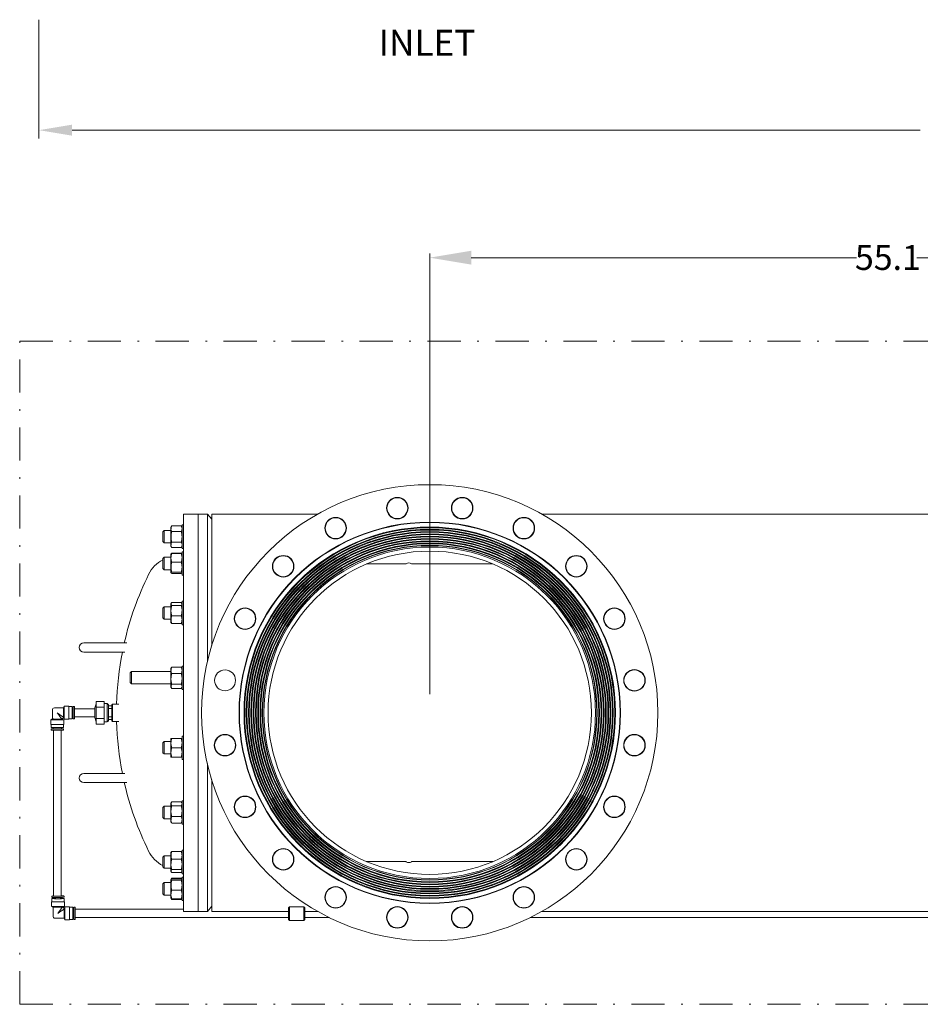
# Model space of a CAD drawing. Units: millimetres. Extents: x 527 to 844, y 482 to 719.
# Drawn here: x 664 to 718, y 542 to 601 of the extents above; entities that cross this region are included whole.
import ezdxf

# ---------------------------------------------------------------- set-up
doc = ezdxf.new("R2010")
doc.units = ezdxf.units.MM
doc.linetypes.add('DASHDOT', pattern=[1, 0.5, -0.25, 0, -0.25])
doc.linetypes.add('SLD-Solid', pattern=[0])
for name, color, linetype in [('1', 8, 'Continuous'), ('CENTER', 7, 'Continuous'), ('CONST', 7, 'Continuous')]:
    doc.layers.add(name, color=color, linetype=linetype)
doc.styles.add('style15', font='arialbd.ttf', dxfattribs={"height": 1.5})
doc.styles.add('style16', font='arialbd.ttf', dxfattribs={"height": 1.6})

msp = doc.modelspace()

# ---------------------------------------------------------------- linework, layer by layer
at = {"color": 7, "lineweight": 20}
for p, q in [((664.874, 601.038), (664.874, 593.873)), ((666.874, 594.373), (718.022, 594.373)), ((688.442, 560.352), (688.442, 586.931)), ((690.942, 586.681), (714.179, 586.681)), ((741.06, 586.681), (717.823, 586.681))]:
    msp.add_line(p, q, dxfattribs=at)
at = {"color": 7, "linetype": 'SLD-Solid', "lineweight": 20}
for p, q in [((675.028, 571.215), (673.6, 571.215)), ((673.6, 571.215), (673.6, 547.239)), ((674.466, 571.215), (674.466, 547.239)), ((675.293, 570.9), (675.028, 571.215)), ((675.028, 562.293), (675.028, 571.215)), ((675.293, 571.215), (675.293, 563.279)), ((681.688, 571.215), (675.293, 571.215)), ((736.805, 571.215), (695.196, 571.215)), ((672.887, 570.495), (672.836, 570.408)), ((672.836, 570.408), (672.836, 569.283)), ((672.85, 570.25), (672.836, 570.333)), ((672.887, 570.171), (672.85, 570.25)), ((672.887, 570.495), (673.451, 570.495)), ((673.501, 570.408), (673.451, 570.495)), ((673.451, 570.495), (673.487, 570.416)), ((673.487, 570.416), (673.501, 570.333)), ((673.6, 570.555), (673.501, 570.555)), ((673.501, 569.137), (673.501, 570.555)), ((672.419, 570.221), (672.34, 570.142)), ((672.34, 569.55), (672.34, 570.142)), ((672.419, 570.221), (672.419, 569.471)), ((672.836, 570.221), (672.419, 570.221)), ((672.887, 570.171), (673.451, 570.171)), ((672.34, 569.55), (672.419, 569.471)), ((672.419, 569.471), (672.836, 569.471)), ((672.85, 569.276), (672.836, 569.359)), ((672.836, 569.283), (672.887, 569.196)), ((672.887, 569.196), (672.85, 569.276)), ((672.887, 569.521), (673.451, 569.521)), ((672.887, 569.196), (673.451, 569.196)), ((673.451, 569.521), (673.487, 569.442)), ((673.451, 569.196), (673.501, 569.283)), ((673.487, 569.442), (673.501, 569.359)), ((673.501, 569.137), (673.6, 569.137)), ((672.419, 568.604), (672.34, 568.526)), ((672.34, 567.933), (672.34, 568.526)), ((672.419, 568.604), (672.419, 567.854)), ((672.836, 568.604), (672.419, 568.604)), ((672.848, 568.812), (672.836, 568.792)), ((672.836, 568.792), (672.836, 567.667)), ((672.85, 568.44), (672.836, 568.572)), ((672.85, 568.809), (672.842, 568.797)), ((672.85, 568.815), (672.849, 568.812)), ((672.887, 568.857), (672.85, 568.815)), ((672.887, 568.829), (672.85, 568.809)), ((672.875, 568.823), (672.887, 568.857)), ((672.887, 568.857), (673.451, 568.857)), ((672.887, 568.829), (673.451, 568.829)), ((673.451, 568.857), (673.463, 568.823)), ((673.486, 568.818), (673.451, 568.857)), ((673.486, 568.81), (673.451, 568.829)), ((673.451, 568.829), (673.487, 568.703)), ((673.488, 568.812), (673.486, 568.818)), ((673.496, 568.797), (673.486, 568.81)), ((673.487, 568.703), (673.501, 568.572)), ((673.498, 568.798), (673.489, 568.812)), ((673.501, 568.792), (673.498, 568.798)), ((673.501, 567.521), (673.501, 568.938)), ((673.6, 568.938), (673.501, 568.938)), ((672.34, 567.933), (672.419, 567.854)), ((672.419, 567.854), (672.836, 567.854)), ((672.887, 568.314), (672.85, 568.44)), ((672.887, 568.314), (673.451, 568.314)), ((686.969, 568.204), (684.636, 568.204)), ((692.248, 568.204), (687.395, 568.204)), ((672.836, 567.672), (672.837, 567.675)), ((672.842, 567.662), (672.836, 567.672)), ((672.836, 567.667), (672.84, 567.66)), ((672.837, 567.675), (672.851, 567.694)), ((672.887, 567.629), (672.85, 567.65)), ((672.85, 567.65), (672.85, 567.65)), ((672.851, 567.694), (672.887, 567.714)), ((672.887, 567.714), (673.451, 567.714)), ((672.887, 567.629), (673.451, 567.629)), ((673.451, 567.714), (673.487, 567.693)), ((673.486, 567.649), (673.451, 567.629)), ((673.496, 567.662), (673.486, 567.649)), ((673.487, 567.693), (673.501, 567.672)), ((673.498, 567.661), (673.501, 567.667)), ((673.501, 567.521), (673.6, 567.521)), ((672.419, 565.617), (672.34, 565.538)), ((672.34, 564.946), (672.34, 565.538)), ((672.419, 565.617), (672.419, 564.867)), ((672.836, 565.617), (672.419, 565.617)), ((672.848, 565.825), (672.836, 565.805)), ((672.836, 565.805), (672.836, 564.68)), ((672.85, 565.743), (672.836, 565.785)), ((672.887, 565.701), (672.85, 565.743)), ((672.887, 565.87), (673.451, 565.87)), ((672.887, 565.701), (673.451, 565.701)), ((673.451, 565.87), (673.487, 565.828)), ((673.451, 565.701), (673.487, 565.548)), ((673.487, 565.828), (673.489, 565.825)), ((673.487, 565.548), (673.501, 565.388)), ((673.501, 565.805), (673.49, 565.825)), ((673.6, 565.951), (673.501, 565.951)), ((673.501, 564.534), (673.501, 565.951)), ((672.34, 564.946), (672.419, 564.867)), ((672.85, 565.228), (672.836, 565.388)), ((672.887, 565.074), (672.85, 565.228)), ((672.887, 565.074), (673.451, 565.074)), ((672.419, 564.867), (672.836, 564.867)), ((672.836, 564.68), (672.848, 564.659)), ((672.849, 564.66), (672.851, 564.654)), ((672.851, 564.654), (672.887, 564.615)), ((672.887, 564.615), (673.451, 564.615)), ((673.451, 564.615), (673.487, 564.656)), ((673.487, 564.656), (673.489, 564.66)), ((673.49, 564.659), (673.501, 564.68)), ((673.501, 564.534), (673.6, 564.534)), ((670.175, 563.44), (667.576, 563.44)), ((667.576, 562.889), (670.056, 562.889)), ((672.863, 561.948), (672.836, 561.902)), ((672.887, 561.983), (672.863, 561.948)), ((672.887, 561.983), (673.451, 561.983)), ((673.474, 561.948), (673.451, 561.983)), ((673.451, 561.983), (673.487, 561.886)), ((673.501, 561.902), (673.475, 561.948)), ((673.6, 562.048), (673.501, 562.048)), ((673.501, 560.631), (673.501, 562.048)), ((670.45, 561.714), (670.371, 561.636)), ((670.371, 561.043), (670.371, 561.636)), ((670.45, 561.714), (670.45, 560.964)), ((672.836, 561.714), (670.45, 561.714)), ((672.836, 561.902), (672.836, 560.777)), ((672.85, 561.685), (672.836, 561.786)), ((672.887, 561.588), (672.85, 561.685)), ((672.887, 561.588), (673.451, 561.588)), ((673.451, 561.588), (673.487, 561.43)), ((673.487, 561.886), (673.501, 561.786)), ((673.487, 561.43), (673.501, 561.266)), ((670.371, 561.043), (670.45, 560.964)), ((670.45, 560.964), (672.836, 560.964)), ((672.85, 561.102), (672.836, 561.266)), ((672.836, 560.777), (672.863, 560.73)), ((672.887, 560.944), (672.85, 561.102)), ((672.887, 560.944), (673.451, 560.944)), ((673.475, 560.73), (673.501, 560.777)), ((672.887, 560.695), (673.451, 560.695)), ((673.501, 560.631), (673.6, 560.631)), ((669.269, 559.709), (669.308, 559.749)), ((669.269, 559.708), (669.269, 558.746)), ((669.686, 559.749), (669.308, 559.749)), ((669.308, 558.705), (669.308, 559.749)), ((669.057, 559.477), (669.269, 559.477)), ((669.057, 558.977), (669.269, 558.977)), ((669.308, 558.705), (669.269, 558.745)), ((669.308, 558.705), (669.686, 558.705)), ((673.6, 557.824), (673.501, 557.824)), ((673.501, 556.406), (673.501, 557.824)), ((672.419, 557.49), (672.34, 557.411)), ((672.34, 556.819), (672.34, 557.411)), ((672.419, 557.49), (672.419, 556.74)), ((672.836, 557.49), (672.419, 557.49)), ((673.501, 557.677), (672.836, 557.677)), ((672.836, 557.677), (672.836, 556.552)), ((672.85, 557.253), (672.836, 557.396)), ((672.887, 557.115), (672.85, 557.253)), ((673.451, 557.677), (673.487, 557.54)), ((673.487, 557.54), (673.501, 557.396)), ((672.34, 556.819), (672.419, 556.74)), ((672.419, 556.74), (672.836, 556.74)), ((672.85, 556.69), (672.836, 556.834)), ((672.887, 556.552), (672.85, 556.69)), ((672.887, 557.115), (673.451, 557.115)), ((673.451, 557.115), (673.487, 556.977)), ((673.487, 556.977), (673.501, 556.834)), ((672.836, 556.552), (673.501, 556.552)), ((673.501, 556.406), (673.6, 556.406)), ((675.028, 547.239), (675.028, 556.161)), ((670.056, 555.566), (667.576, 555.566)), ((667.576, 555.015), (670.175, 555.015)), ((675.293, 555.175), (675.293, 547.239)), ((672.863, 553.821), (672.836, 553.775)), ((672.836, 553.775), (672.836, 552.65)), ((672.887, 553.856), (673.451, 553.856)), ((672.887, 553.608), (673.451, 553.608)), ((673.451, 553.608), (673.487, 553.45)), ((673.501, 553.775), (673.475, 553.821)), ((673.501, 552.503), (673.501, 553.921)), ((673.6, 553.921), (673.501, 553.921)), ((672.419, 553.587), (672.34, 553.508)), ((672.34, 552.916), (672.34, 553.508)), ((672.419, 553.587), (672.419, 552.837)), ((672.836, 553.587), (672.419, 553.587)), ((672.85, 553.121), (672.836, 553.286)), ((672.887, 552.964), (672.85, 553.121)), ((673.487, 553.45), (673.501, 553.286)), ((672.34, 552.916), (672.419, 552.837)), ((672.419, 552.837), (672.836, 552.837)), ((672.85, 552.665), (672.836, 552.766)), ((672.836, 552.65), (672.863, 552.603)), ((672.887, 552.568), (672.85, 552.665)), ((672.864, 552.604), (672.887, 552.568)), ((672.887, 552.964), (673.451, 552.964)), ((672.887, 552.568), (673.451, 552.568)), ((673.451, 552.964), (673.487, 552.867)), ((673.451, 552.568), (673.474, 552.604)), ((673.475, 552.603), (673.501, 552.65)), ((673.487, 552.867), (673.501, 552.766)), ((673.501, 552.503), (673.6, 552.503)), ((672.848, 550.808), (672.836, 550.788)), ((672.836, 550.788), (672.836, 549.663)), ((672.85, 550.811), (672.849, 550.807)), ((672.887, 550.852), (672.85, 550.811)), ((672.887, 550.852), (673.451, 550.852)), ((673.486, 550.813), (673.451, 550.852)), ((673.488, 550.807), (673.486, 550.813)), ((673.501, 550.788), (673.489, 550.808)), ((673.6, 550.934), (673.501, 550.934)), ((673.501, 549.516), (673.501, 550.934)), ((672.419, 550.6), (672.34, 550.521)), ((672.34, 549.929), (672.34, 550.521)), ((672.419, 550.6), (672.419, 549.85)), ((672.836, 550.6), (672.419, 550.6)), ((672.85, 549.919), (672.836, 550.079)), ((672.887, 550.393), (673.451, 550.393)), ((673.451, 550.393), (673.487, 550.239)), ((673.487, 550.239), (673.501, 550.079)), ((684.636, 550.251), (686.969, 550.251)), ((687.395, 550.251), (692.248, 550.251)), ((672.34, 549.929), (672.419, 549.85)), ((672.419, 549.85), (672.836, 549.85)), ((672.85, 549.639), (672.836, 549.682)), ((672.836, 549.663), (672.848, 549.642)), ((672.887, 549.766), (672.85, 549.919)), ((672.887, 549.598), (672.85, 549.639)), ((672.887, 549.766), (673.451, 549.766)), ((672.887, 549.598), (673.451, 549.598)), ((673.451, 549.766), (673.487, 549.725)), ((673.486, 549.637), (673.451, 549.598)), ((673.488, 549.643), (673.486, 549.637)), ((673.487, 549.725), (673.501, 549.682)), ((673.489, 549.642), (673.501, 549.663)), ((673.501, 549.516), (673.6, 549.516)), ((672.419, 548.983), (672.34, 548.905)), ((672.34, 548.312), (672.34, 548.905)), ((672.419, 548.983), (672.419, 548.233)), ((672.836, 548.983), (672.419, 548.983)), ((672.84, 549.177), (672.836, 549.171)), ((672.836, 549.171), (672.836, 548.046)), ((672.836, 549.166), (672.837, 549.169)), ((672.85, 549.144), (672.836, 549.166)), ((672.837, 549.169), (672.851, 549.189)), ((672.887, 549.258), (672.84, 549.177)), ((672.887, 549.124), (672.85, 549.144)), ((672.851, 549.189), (672.887, 549.209)), ((672.855, 549.191), (672.887, 549.258)), ((672.887, 549.258), (673.451, 549.258)), ((672.887, 549.209), (673.451, 549.209)), ((672.887, 549.124), (673.451, 549.124)), ((673.501, 549.171), (673.451, 549.258)), ((673.451, 549.258), (673.482, 549.191)), ((673.451, 549.209), (673.487, 549.188)), ((673.486, 549.143), (673.451, 549.124)), ((673.501, 549.163), (673.486, 549.143)), ((673.487, 549.188), (673.488, 549.187)), ((673.501, 547.9), (673.501, 549.317)), ((673.6, 549.317), (673.501, 549.317)), ((673.501, 549.166), (673.501, 549.163)), ((672.34, 548.312), (672.419, 548.233)), ((672.85, 548.135), (672.836, 548.266)), ((672.887, 548.524), (673.451, 548.524)), ((673.451, 548.524), (673.487, 548.397)), ((673.487, 548.397), (673.501, 548.266)), ((672.419, 548.233), (672.836, 548.233)), ((672.836, 548.046), (672.84, 548.04)), ((672.84, 548.04), (672.887, 547.959)), ((672.842, 548.041), (672.851, 548.028)), ((672.887, 548.008), (672.85, 548.135)), ((672.851, 548.028), (672.887, 548.008)), ((672.887, 547.959), (672.856, 548.025)), ((672.887, 548.008), (673.451, 548.008)), ((672.887, 547.959), (673.451, 547.959)), ((673.451, 547.959), (673.501, 548.046)), ((673.451, 548.008), (673.487, 548.029)), ((673.482, 548.026), (673.451, 547.959)), ((673.487, 548.029), (673.495, 548.041)), ((673.501, 547.9), (673.6, 547.9)), ((673.6, 547.239), (675.028, 547.239)), ((675.028, 547.239), (675.293, 547.554))]:
    msp.add_line(p, q, dxfattribs=at)
at = {"color": 7, "linetype": 'Continuous', "lineweight": 20}
for p, q in [((666.352, 559.522), (666.399, 559.621)), ((666.399, 559.621), (666.674, 559.621)), ((666.399, 559.621), (666.399, 558.833)), ((666.674, 559.621), (666.674, 558.833)), ((666.674, 559.601), (666.884, 559.601)), ((666.884, 559.601), (666.884, 558.853)), ((666.943, 559.601), (667.022, 559.601)), ((666.943, 558.853), (666.943, 559.601)), ((667.022, 559.601), (667.022, 558.853)), ((668.329, 558.545), (668.329, 559.909)), ((668.801, 559.909), (668.329, 559.909)), ((668.801, 559.568), (668.329, 559.568)), ((668.801, 558.545), (668.801, 559.909)), ((668.801, 559.778), (668.978, 559.778)), ((668.978, 559.778), (668.978, 558.676)), ((669.057, 558.755), (669.057, 559.7)), ((669.057, 559.641), (669.269, 559.641)), ((665.683, 558.853), (665.683, 559.404)), ((665.801, 559.522), (666.352, 559.522)), ((666.352, 559.522), (666.352, 558.959)), ((666.354, 558.937), (666.352, 558.959)), ((666.884, 559.483), (666.943, 559.483)), ((666.943, 558.971), (666.884, 558.971)), ((667.022, 559.463), (668.241, 559.463)), ((668.241, 558.991), (667.022, 558.991)), ((668.241, 558.948), (668.241, 559.507)), ((665.585, 558.803), (665.683, 558.853)), ((665.585, 558.528), (665.585, 558.803)), ((665.604, 558.341), (665.604, 558.527)), ((665.691, 558.853), (665.683, 558.853)), ((665.683, 558.853), (665.683, 558.853)), ((665.713, 558.852), (665.691, 558.853)), ((665.748, 558.852), (665.713, 558.852)), ((665.795, 558.851), (665.748, 558.852)), ((665.851, 558.851), (665.795, 558.851)), ((665.914, 558.851), (665.851, 558.851)), ((665.98, 558.851), (665.914, 558.851)), ((666.046, 558.851), (665.98, 558.851)), ((666.108, 558.851), (666.046, 558.851)), ((666.164, 558.851), (666.108, 558.851)), ((666.211, 558.852), (666.164, 558.851)), ((666.246, 558.852), (666.211, 558.852)), ((666.268, 558.851), (666.246, 558.852)), ((666.278, 558.85), (666.268, 558.851)), ((666.278, 558.851), (666.372, 558.803)), ((666.352, 558.527), (666.352, 558.341)), ((666.355, 558.928), (666.354, 558.937)), ((666.399, 558.833), (666.354, 558.928)), ((666.372, 558.803), (666.372, 558.528)), ((666.674, 558.833), (666.399, 558.833)), ((666.884, 558.853), (666.674, 558.853)), ((667.022, 558.853), (666.943, 558.853)), ((668.801, 558.886), (668.329, 558.886)), ((668.801, 558.545), (668.329, 558.545)), ((668.978, 558.676), (668.801, 558.676)), ((669.269, 558.814), (669.057, 558.814)), ((665.604, 558.184), (665.604, 558.263)), ((665.612, 558.262), (665.604, 558.263)), ((665.604, 558.263), (665.612, 558.263)), ((665.612, 558.263), (665.633, 558.264)), ((665.633, 558.261), (665.612, 558.262)), ((665.633, 558.264), (665.667, 558.264)), ((665.667, 558.261), (665.633, 558.261)), ((665.667, 558.264), (665.714, 558.265)), ((665.714, 558.26), (665.667, 558.261)), ((665.714, 558.265), (665.722, 558.265)), ((665.771, 558.26), (665.714, 558.26)), ((665.722, 558.263), (665.722, 558.339)), ((665.744, 548.17), (665.744, 558.181)), ((665.835, 558.26), (665.771, 558.26)), ((665.905, 558.259), (665.835, 558.26)), ((665.978, 558.259), (665.905, 558.259)), ((666.051, 558.259), (665.978, 558.259)), ((666.122, 558.26), (666.051, 558.259)), ((666.186, 558.26), (666.122, 558.26)), ((666.243, 558.26), (666.186, 558.26)), ((666.216, 558.182), (666.216, 548.17)), ((666.234, 558.339), (666.234, 558.263)), ((666.234, 558.265), (666.243, 558.265)), ((666.243, 558.265), (666.289, 558.264)), ((666.289, 558.261), (666.243, 558.26)), ((666.289, 558.264), (666.324, 558.264)), ((666.324, 558.261), (666.289, 558.261)), ((666.324, 558.264), (666.345, 558.263)), ((666.345, 558.262), (666.324, 558.261)), ((666.345, 558.263), (666.352, 558.263)), ((666.352, 558.263), (666.345, 558.262)), ((666.352, 558.263), (666.352, 558.184)), ((665.621, 547.553), (665.621, 547.828)), ((665.621, 547.828), (665.628, 547.828)), ((665.628, 547.828), (665.649, 547.827)), ((665.641, 548.094), (665.641, 548.172)), ((665.641, 548.172), (665.648, 548.172)), ((665.641, 547.828), (665.641, 548.015)), ((665.648, 548.014), (665.641, 548.015)), ((665.641, 548.015), (665.648, 548.015)), ((665.648, 548.172), (665.669, 548.171)), ((665.648, 548.015), (665.669, 548.016)), ((665.669, 548.014), (665.648, 548.014)), ((665.649, 547.827), (665.684, 547.827)), ((665.669, 548.171), (665.704, 548.171)), ((665.669, 548.016), (665.704, 548.017)), ((665.704, 548.013), (665.669, 548.014)), ((665.684, 547.827), (665.73, 547.826)), ((665.704, 548.171), (665.75, 548.17)), ((665.704, 548.017), (665.75, 548.017)), ((665.75, 548.013), (665.704, 548.013)), ((665.73, 547.826), (665.787, 547.826)), ((665.75, 548.17), (665.807, 548.17)), ((665.75, 548.017), (665.759, 548.017)), ((665.807, 548.012), (665.75, 548.013)), ((665.759, 548.015), (665.759, 548.091)), ((665.787, 547.826), (665.851, 547.825)), ((665.807, 548.17), (665.872, 548.169)), ((665.872, 548.012), (665.807, 548.012)), ((665.851, 547.825), (665.922, 547.825)), ((665.872, 548.169), (665.942, 548.169)), ((665.942, 548.012), (665.872, 548.012)), ((665.922, 547.825), (665.996, 547.825)), ((665.942, 548.169), (666.015, 548.169)), ((666.015, 548.012), (665.942, 548.012)), ((665.996, 547.825), (666.071, 547.825)), ((666.015, 548.169), (666.088, 548.169)), ((666.088, 548.012), (666.015, 548.012)), ((666.071, 547.825), (666.144, 547.825)), ((666.088, 548.169), (666.158, 548.169)), ((666.158, 548.012), (666.088, 548.012)), ((666.144, 547.825), (666.212, 547.826)), ((666.158, 548.169), (666.223, 548.17)), ((666.223, 548.012), (666.158, 548.012)), ((666.212, 547.826), (666.273, 547.826)), ((666.223, 548.17), (666.279, 548.17)), ((666.279, 548.013), (666.223, 548.012)), ((666.279, 548.175), (666.251, 548.175)), ((666.273, 547.831), (666.251, 547.831)), ((666.271, 548.091), (666.271, 548.015)), ((666.271, 548.017), (666.279, 548.017)), ((666.324, 547.831), (666.273, 547.831)), ((666.273, 547.826), (666.324, 547.826)), ((666.326, 548.174), (666.279, 548.175)), ((666.279, 548.17), (666.326, 548.171)), ((666.279, 548.017), (666.326, 548.017)), ((666.326, 548.013), (666.279, 548.013)), ((666.365, 547.83), (666.324, 547.831)), ((666.324, 547.826), (666.365, 547.827)), ((666.36, 548.174), (666.326, 548.174)), ((666.326, 548.171), (666.36, 548.171)), ((666.326, 548.017), (666.36, 548.016)), ((666.36, 548.014), (666.326, 548.013)), ((666.382, 548.173), (666.36, 548.174)), ((666.36, 548.171), (666.382, 548.172)), ((666.36, 548.016), (666.382, 548.015)), ((666.382, 548.014), (666.36, 548.014)), ((666.393, 547.829), (666.365, 547.83)), ((666.365, 547.827), (666.393, 547.828)), ((666.389, 548.172), (666.382, 548.173)), ((666.382, 548.172), (666.389, 548.172)), ((666.382, 548.015), (666.389, 548.015)), ((666.389, 548.015), (666.382, 548.014)), ((666.389, 548.172), (666.389, 548.094)), ((666.389, 548.015), (666.389, 547.828)), ((666.407, 547.829), (666.393, 547.829)), ((666.393, 547.828), (666.407, 547.828)), ((666.407, 547.828), (666.407, 547.829)), ((666.409, 547.828), (666.409, 547.553)), ((665.72, 547.503), (665.621, 547.553)), ((665.72, 546.952), (665.72, 547.503)), ((666.282, 547.502), (666.304, 547.504)), ((666.304, 547.504), (666.316, 547.506)), ((666.409, 547.553), (666.315, 547.505)), ((666.316, 547.506), (666.315, 547.506)), ((666.389, 547.395), (666.39, 547.418)), ((666.389, 547.395), (666.389, 546.834)), ((666.39, 547.418), (666.392, 547.43)), ((666.391, 547.428), (666.435, 547.523)), ((666.392, 547.43), (666.391, 547.428)), ((666.435, 547.523), (666.711, 547.523)), ((666.435, 547.523), (666.435, 546.735)), ((666.711, 547.523), (666.711, 546.735)), ((666.711, 547.503), (666.92, 547.503)), ((666.92, 547.503), (666.92, 546.755)), ((666.92, 547.385), (666.979, 547.385)), ((666.979, 547.503), (667.058, 547.503)), ((666.979, 546.755), (666.979, 547.503)), ((667.058, 547.503), (667.058, 546.755)), ((673.6, 547.388), (667.058, 547.388)), ((679.98, 547.526), (679.921, 547.467)), ((679.921, 546.746), (679.921, 547.467)), ((680.846, 547.526), (679.98, 547.526)), ((679.98, 547.526), (679.98, 546.687)), ((680.905, 547.467), (680.846, 547.526)), ((680.846, 546.687), (680.846, 547.526)), ((680.905, 547.467), (680.905, 546.746)), ((666.389, 546.834), (665.838, 546.834)), ((666.435, 546.735), (666.389, 546.834)), ((666.711, 546.735), (666.435, 546.735)), ((666.92, 546.755), (666.711, 546.755)), ((666.979, 546.87), (666.92, 546.87)), ((667.058, 546.755), (666.979, 546.755)), ((679.921, 546.87), (667.058, 546.87)), ((679.921, 546.746), (679.98, 546.687)), ((679.98, 546.687), (680.846, 546.687)), ((680.846, 546.687), (680.905, 546.746)), ((682.389, 546.87), (680.905, 546.87)), ((719.579, 546.87), (694.495, 546.87))]:
    msp.add_line(p, q, dxfattribs=at)
at = {"color": 7, "linetype": 'SLD-Solid', "lineweight": 20}
for centre, radius in [((688.442, 559.227), 13.76), ((686.487, 571.573), 0.65), ((686.487, 571.573), 0.63), ((690.398, 571.573), 0.65), ((690.398, 571.573), 0.63), ((682.767, 570.365), 0.65), ((682.767, 570.365), 0.63), ((694.117, 570.365), 0.65), ((694.117, 570.365), 0.63), ((688.442, 559.227), 11.502), ((688.442, 559.227), 11.48), ((688.442, 559.227), 11.202), ((688.442, 559.227), 11.161), ((688.442, 559.227), 11.064), ((688.442, 559.227), 11.023), ((688.442, 559.227), 10.926), ((688.442, 559.227), 10.885), ((688.442, 559.227), 10.788), ((688.442, 559.227), 10.747), ((688.442, 559.227), 10.65), ((688.442, 559.227), 10.609), ((688.442, 559.227), 10.513), ((688.442, 559.227), 10.472), ((688.442, 559.227), 10.375), ((688.442, 559.227), 10.334), ((688.442, 559.227), 10.237), ((688.442, 559.227), 10.196), ((688.442, 559.227), 10.098), ((688.442, 559.227), 10.079), ((688.442, 559.227), 10), ((688.442, 559.227), 9.75), ((679.603, 568.066), 0.65), ((679.603, 568.066), 0.63), ((697.281, 568.066), 0.65), ((697.281, 568.066), 0.63), ((677.305, 564.902), 0.65), ((677.305, 564.902), 0.63), ((699.58, 564.902), 0.65), ((699.58, 564.902), 0.63), ((676.096, 561.183), 0.63), ((700.788, 561.183), 0.65), ((700.788, 561.183), 0.63), ((676.096, 557.272), 0.65), ((676.096, 557.272), 0.63), ((700.788, 557.272), 0.65), ((700.788, 557.272), 0.63), ((677.305, 553.552), 0.65), ((699.58, 553.552), 0.65), ((677.305, 553.552), 0.63), ((699.58, 553.552), 0.63), ((679.603, 550.388), 0.65), ((679.603, 550.388), 0.63), ((697.281, 550.388), 0.65), ((697.281, 550.388), 0.63), ((682.767, 548.09), 0.65), ((682.767, 548.09), 0.63), ((694.117, 548.09), 0.65), ((694.117, 548.09), 0.63), ((686.487, 546.881), 0.65), ((686.487, 546.881), 0.63), ((690.398, 546.881), 0.65), ((690.398, 546.881), 0.63)]:
    msp.add_circle(centre, radius, dxfattribs=at)
for centre, radius, start, end in [((673.145, 570.326), 0.309, 146.85864, 178.75712), ((673.192, 570.34), 0.309, 326.85864, 358.75712), ((673.988, 569.834), 1.151, 163.00098, 179.41107), ((674.011, 569.861), 1.175, 180.75698, 196.83098), ((672.35, 569.834), 1.152, 0.59193, 16.99603), ((672.327, 569.861), 1.175, 343.16582, 359.24623), ((673.145, 569.352), 0.309, 146.85864, 178.75712), ((673.192, 569.365), 0.309, 326.85864, 358.75712), ((673.255, 566.707), 1.969, 117.71536, 153.77735), ((673.255, 566.707), 1.969, 102.29232, 105.5102), ((673.558, 568.565), 0.722, 158.48612, 179.44593), ((672.78, 568.579), 0.722, 338.48612, 359.44593), ((673.825, 568.003), 0.989, 161.64884, 179.33956), ((673.847, 568.029), 1.01, 180.84826, 198.16334), ((672.512, 568.003), 0.99, 0.66379, 18.34781), ((672.491, 568.029), 1.01, 341.83308, 359.15532), ((686.969, 568.302), 0.0984, 270, 301.00272), ((687.182, 567.948), 0.315, 58.99728, 121.00272), ((687.395, 568.302), 0.0984, 238.99728, 270), ((688.442, 559.227), 18.898, 153.77735, 167.1196), ((672.947, 565.777), 0.111, 122.87458, 175.39046), ((673.888, 565.38), 1.052, 162.21258, 179.58923), ((673.391, 565.794), 0.111, 302.87458, 355.39046), ((673.434, 564.834), 0.598, 156.32108, 178.9975), ((672.45, 565.395), 1.052, 342.21258, 359.58923), ((672.903, 564.834), 0.598, 1.00752, 23.67389), ((673.449, 564.858), 0.613, 181.28319, 203.39822), ((672.889, 564.858), 0.613, 336.59644, 358.72215), ((667.576, 563.164), 0.276, 90, 270), ((688.442, 559.227), 18.898, 168.82829, 178.4182), ((673.277, 561.779), 0.44, 152.34847, 179.13476), ((673.942, 561.258), 1.106, 162.65824, 179.60444), ((673.061, 561.792), 0.44, 332.34847, 359.13476), ((673.043, 560.809), 0.207, 139.06425, 176.91351), ((673.051, 560.834), 0.215, 183.88553, 220.13671), ((672.395, 561.274), 1.106, 342.65824, 359.60444), ((673.295, 560.808), 0.207, 3.10104, 40.9212), ((673.286, 560.834), 0.215, 319.84835, 356.12941), ((688.442, 559.227), 18.898, 181.5818, 191.17171), ((673.689, 557.389), 0.853, 160.22721, 179.51663), ((672.649, 557.403), 0.853, 340.22721, 359.51663), ((673.689, 556.827), 0.853, 160.22721, 179.51663), ((672.649, 556.841), 0.853, 340.22721, 359.51663), ((667.576, 555.29), 0.276, 90, 270), ((688.442, 559.227), 18.898, 192.8804, 206.22265), ((673.051, 553.717), 0.215, 139.84835, 176.12941), ((673.043, 553.743), 0.207, 183.10104, 220.9212), ((673.942, 553.278), 1.106, 162.65824, 179.60444), ((673.286, 553.717), 0.215, 3.88553, 40.13671), ((673.295, 553.743), 0.207, 319.06425, 356.91351), ((672.395, 553.293), 1.106, 342.65824, 359.60444), ((673.277, 552.759), 0.44, 152.34847, 179.13476), ((673.061, 552.773), 0.44, 332.34847, 359.13476), ((673.255, 551.747), 1.969, 206.22265, 242.28464), ((673.449, 550.609), 0.613, 156.59644, 178.72215), ((672.889, 550.609), 0.613, 1.28319, 23.39822), ((673.434, 550.633), 0.598, 181.00752, 203.67389), ((673.888, 550.072), 1.052, 162.21258, 179.58923), ((672.904, 550.633), 0.598, 336.32108, 358.9975), ((672.45, 550.087), 1.052, 342.21258, 359.58923), ((686.969, 550.152), 0.0984, 58.99728, 90), ((687.182, 550.507), 0.315, 238.99728, 301.00272), ((687.395, 550.152), 0.0984, 90, 121.00272), ((673.255, 551.747), 1.968, 254.4898, 257.70768), ((672.947, 549.673), 0.111, 122.87458, 175.39046), ((673.846, 548.809), 1.01, 161.83308, 179.15532), ((672.491, 548.809), 1.01, 0.84826, 18.16334), ((673.826, 548.835), 0.99, 180.66379, 198.34781), ((673.558, 548.259), 0.722, 158.48612, 179.44593), ((672.512, 548.835), 0.989, 341.64884, 359.33956), ((672.78, 548.273), 0.722, 338.48612, 359.44593)]:
    msp.add_arc(centre, radius, start, end, dxfattribs=at)
at = {"color": 7, "linetype": 'Continuous', "lineweight": 20}
for centre, radius, start, end in [((669.556, 559.227), 1.345, 155.81049, 167.63901), ((668.978, 559.7), 0.0787, 0, 90), ((665.798, 559.407), 0.115, 88.14999, 181.81475), ((668.28, 559.507), 0.0394, 167.63901, 180), ((668.28, 558.948), 0.0394, 180, 192.36099), ((665.978, 575.026), 16.227, 268.60978, 271.39022), ((665.978, 574.75), 16.227, 268.60977, 271.39023), ((666.382, 558.823), 0.105, 104.35405, 165.62239), ((669.556, 559.227), 1.345, 192.36099, 204.18951), ((668.978, 558.755), 0.0787, 270, 0), ((665.885, 569.056), 10.718, 268.50025, 270.49981), ((665.978, 575.428), 17.248, 268.75747, 271.24253), ((665.902, 564.197), 5.937, 268.26516, 270.7349), ((666.072, 569.056), 10.718, 269.50019, 271.49976), ((666.035, 566.433), 8.173, 269.60288, 271.39706), ((665.752, 544.846), 2.985, 89.48819, 92.51157), ((665.761, 545.408), 2.767, 89.62495, 92.47899), ((665.921, 558.806), 10.717, 268.50014, 270.49999), ((666.015, 563.853), 16.029, 268.66299, 271.33701), ((666.015, 558.668), 10.656, 268.62393, 271.37607), ((665.939, 553.021), 4.852, 268.10494, 270.89503), ((666.072, 555.212), 7.042, 269.5389, 271.46113), ((666.108, 558.806), 10.716, 269.50001, 271.49987), ((666.015, 564.831), 17.283, 268.6947, 271.3053), ((666.032, 564.076), 16.575, 268.92068, 270.86475), ((666.419, 547.532), 0.105, 194.29303, 255.55353), ((665.835, 546.949), 0.115, 178.06529, 271.91539)]:
    msp.add_arc(centre, radius, start, end, dxfattribs=at)
at = {"color": 7, "linetype": 'Continuous', "lineweight": 20, "extrusion": (0, 0, -1)}
for centre, major_axis, ratio, start_param, end_param in [((665.978, 559.227), (0.413, -0.295), 0.004127, 0.437028, 1.567848), ((665.978, 559.227), (0.295, -0.413), 0.002948, 0.435848, 1.566669), ((666.015, 547.129), (-0.295, -0.413), 0.002948, 3.585696, 4.716516), ((666.015, 547.129), (0.413, 0.295), 0.004127, 0.442924, 1.573744)]:
    msp.add_ellipse(centre, major_axis=major_axis, ratio=ratio, start_param=start_param, end_param=end_param, dxfattribs=at)
at = {"color": 7, "lineweight": 20}
for points in [[(666.874, 594.706), (666.874, 594.039), (664.874, 594.373)], [(690.942, 587.098), (690.942, 586.264), (688.442, 586.681)]]:
    msp.add_solid(points, dxfattribs=at)
at = {"layer": 'CENTER', "color": 7, "linetype": 'DASHDOT', "lineweight": 20, "ltscale": 4}
for p, q in [((663.71, 581.639), (780.016, 581.639)), ((663.71, 541.639), (780.016, 541.639))]:
    msp.add_line(p, q, dxfattribs=at)
at = {"layer": 'CENTER', "color": 7, "lineweight": 20}
for p, q in [((675.293, 547.239), (679.921, 547.239)), ((680.905, 547.239), (681.688, 547.239)), ((695.196, 547.239), (736.808, 547.239))]:
    msp.add_line(p, q, dxfattribs=at)
at = {"layer": 'CONST', "color": 7, "linetype": 'DASHDOT', "lineweight": 20, "ltscale": 4}
msp.add_line((663.71, 541.639), (663.71, 581.639), dxfattribs=at)

# ---------------------------------------------------------------- texts
at = {"color": 7, "lineweight": 20, "style": 'style15'}
msp.add_text('55.1', height=1.5, dxfattribs=at).set_placement((714.086, 585.941))
at = {"layer": '1', "color": 7, "linetype": 'Continuous', "lineweight": 20, "style": 'style16'}
msp.add_text('INLET', height=1.5579, dxfattribs=at).set_placement((685.359, 598.869))

doc.saveas('drawing.dxf')
